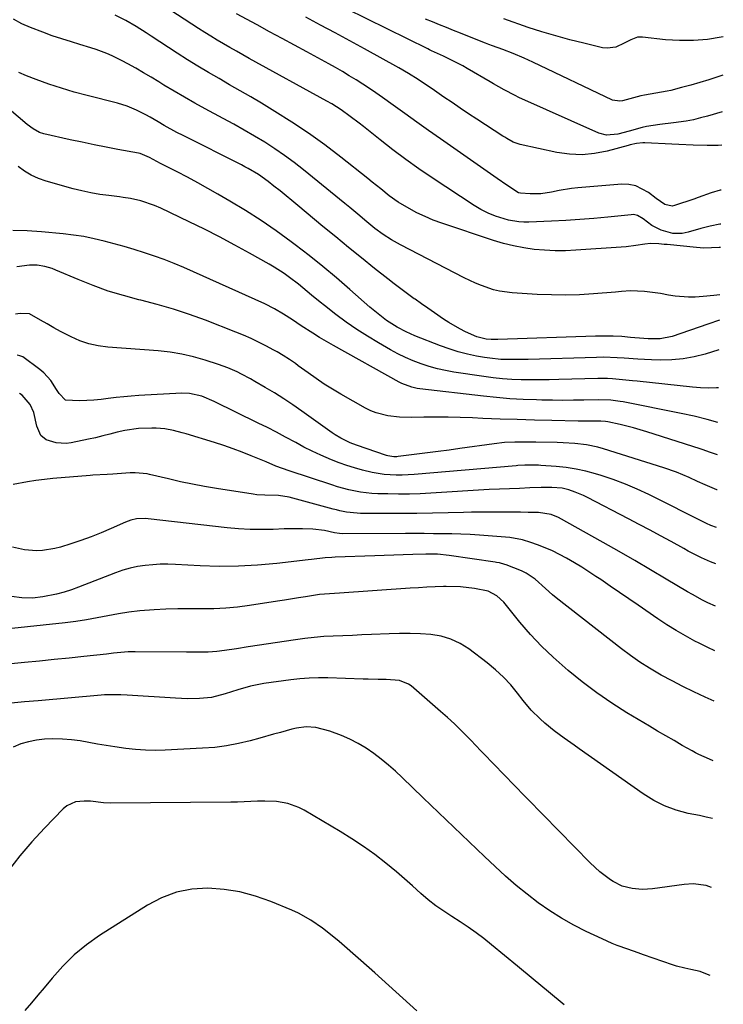
# Model space of a CAD drawing. Units: inches. Extents: x 1847085 to 1852515, y 474005 to 480336.
# Drawn here: x 1852228 to 1852472, y 476880 to 477221 of the extents above; entities that cross this region are included whole.
import ezdxf

# ---------------------------------------------------------------- set-up
doc = ezdxf.new("R2010")
doc.units = ezdxf.units.IN
doc.header["$MEASUREMENT"] = 0
doc.layers.add('7', color=7, linetype='Continuous')
doc.layers.add('8', color=7, linetype='Continuous')

msp = doc.modelspace()

# ---------------------------------------------------------------- linework, layer by layer
at = {"layer": '7', "color": 18}
for points in [[(1852470.96, 477150.18, 1702), (1852470.65, 477150.14, 1702), (1852467.36, 477149.47, 1702), (1852464.09, 477148.65, 1702), (1852459.71, 477147.36, 1702), (1852457.58, 477146.93, 1702), (1852454.33, 477146.93, 1702), (1852450.33, 477148.05, 1702), (1852447.11, 477149.76, 1702), (1852444.17, 477151.96, 1702), (1852442.17, 477153.13, 1702), (1852440.73, 477153.46, 1702), (1852439.97, 477153.45, 1702), (1852431.83, 477152.6, 1702), (1852426.99, 477152.14, 1702), (1852422.14, 477151.73, 1702), (1852417.28, 477151.41, 1702), (1852412.42, 477151.15, 1702), (1852404.56, 477150.81, 1702), (1852402.78, 477150.81, 1702), (1852401.01, 477150.92, 1702), (1852397.52, 477151.59, 1702), (1852392.97, 477152.97, 1702), (1852390.4, 477153.98, 1702), (1852387.95, 477155.23, 1702), (1852385.57, 477156.65, 1702), (1852371.08, 477166.22, 1702), (1852366.46, 477169.36, 1702), (1852361.9, 477172.6, 1702), (1852357.43, 477175.95, 1702), (1852353.02, 477179.39, 1702), (1852347.31, 477183.98, 1702), (1852345.79, 477185.17, 1702), (1852342.71, 477187.51, 1702), (1852339.54, 477189.73, 1702), (1852336.27, 477191.79, 1702), (1852334.6, 477192.75, 1702), (1852307.71, 477207.59, 1702), (1852305.48, 477208.83, 1702), (1852303.26, 477210.08, 1702), (1852301.04, 477211.35, 1702), (1852298.83, 477212.62, 1702), (1852296.64, 477213.92, 1702), (1852294.45, 477215.24, 1702), (1852292.29, 477216.59, 1702), (1852290.14, 477217.97, 1702), (1852277.94, 477225.92, 1702)], [(1852471.5, 477189.09, 1708), (1852466.44, 477187.6, 1708), (1852463.99, 477186.94, 1708), (1852461.52, 477186.35, 1708), (1852459.02, 477185.89, 1708), (1852454.56, 477185.26, 1708), (1852449.9, 477184.68, 1708), (1852445.26, 477184.01, 1708), (1852443.74, 477183.66, 1708), (1852439.31, 477182.39, 1708), (1852435.34, 477181.36, 1708), (1852431.36, 477180.97, 1708), (1852428.81, 477181.67, 1708), (1852401.12, 477194.08, 1708), (1852399.83, 477194.69, 1708), (1852396.04, 477196.66, 1708), (1852392.32, 477198.78, 1708), (1852391.09, 477199.5, 1708), (1852383.21, 477204.11, 1708), (1852381.65, 477205, 1708), (1852378.48, 477206.67, 1708), (1852375.01, 477208.35, 1708), (1852370.87, 477210.25, 1708), (1852370.19, 477210.58, 1708), (1852369.51, 477210.91, 1708), (1852341.36, 477224.8, 1708)], [(1852470.62, 477125.72, 1698), (1852468.55, 477125.42, 1698), (1852464.88, 477125.07, 1698), (1852462.16, 477124.92, 1698), (1852459.83, 477124.87, 1698), (1852455.2, 477125.22, 1698), (1852452.9, 477125.6, 1698), (1852450.15, 477126.13, 1698), (1852448.29, 477126.44, 1698), (1852444.53, 477126.87, 1698), (1852439.72, 477127.05, 1698), (1852436.59, 477126.79, 1698), (1852435.54, 477126.7, 1698), (1852434.5, 477126.61, 1698), (1852426.88, 477126.02, 1698), (1852422.03, 477125.74, 1698), (1852417.17, 477125.6, 1698), (1852412.32, 477125.65, 1698), (1852407.46, 477125.85, 1698), (1852398.7, 477126.37, 1698), (1852394.38, 477126.95, 1698), (1852392.27, 477127.47, 1698), (1852388.14, 477128.9, 1698), (1852386.11, 477129.74, 1698), (1852382.15, 477131.62, 1698), (1852360.12, 477142.97, 1698), (1852357.03, 477144.69, 1698), (1852354.05, 477146.59, 1698), (1852351.19, 477148.67, 1698), (1852347.71, 477151.54, 1698), (1852345.99, 477153.01, 1698), (1852342.53, 477155.91, 1698), (1852340.79, 477157.34, 1698), (1852326.56, 477168.95, 1698), (1852323.3, 477171.5, 1698), (1852319.98, 477173.97, 1698), (1852316.57, 477176.29, 1698), (1852313.09, 477178.53, 1698), (1852309.55, 477180.67, 1698), (1852305.98, 477182.77, 1698), (1852302.37, 477184.8, 1698), (1852298.74, 477186.78, 1698), (1852292.48, 477190.11, 1698), (1852288.86, 477192.09, 1698), (1852285.26, 477194.11, 1698), (1852281.7, 477196.21, 1698), (1852278.16, 477198.35, 1698), (1852276.4, 477199.45, 1698), (1852273.75, 477201.06, 1698), (1852271.1, 477202.63, 1698), (1852268.41, 477204.17, 1698), (1852265.71, 477205.68, 1698), (1852263.73, 477206.76, 1698), (1852260.22, 477208.51, 1698), (1852258.41, 477209.27, 1698), (1852254.72, 477210.61, 1698), (1852252.86, 477211.24, 1698), (1852249.11, 477212.41, 1698), (1852246.17, 477213.29, 1698), (1852242.83, 477214.33, 1698), (1852239.52, 477215.43, 1698), (1852236.23, 477216.61, 1698), (1852231.96, 477218.24, 1698), (1852228.94, 477219.61, 1698), (1852226.05, 477221.17, 1698)], [(1852471.12, 477161.98, 1704), (1852470.78, 477161.92, 1704), (1852467.7, 477160.99, 1704), (1852463.13, 477159.37, 1704), (1852461.6, 477158.85, 1704), (1852454.99, 477156.6, 1704), (1852454.13, 477156.43, 1704), (1852451.66, 477156.95, 1704), (1852448.64, 477159.05, 1704), (1852445.99, 477161.16, 1704), (1852441.6, 477163.46, 1704), (1852439.19, 477163.9, 1704), (1852436.67, 477163.98, 1704), (1852421.45, 477162.72, 1704), (1852419.31, 477162.49, 1704), (1852415.06, 477161.83, 1704), (1852412.43, 477161.27, 1704), (1852408.73, 477160.69, 1704), (1852406.85, 477160.63, 1704), (1852404.97, 477160.67, 1704), (1852401.68, 477160.9, 1704), (1852401, 477161.07, 1704), (1852396.93, 477163.65, 1704), (1852393.54, 477165.96, 1704), (1852373.9, 477179.72, 1704), (1852369.79, 477182.62, 1704), (1852365.69, 477185.52, 1704), (1852361.6, 477188.44, 1704), (1852357.52, 477191.38, 1704), (1852353.84, 477194.05, 1704), (1852351.59, 477195.63, 1704), (1852349.33, 477197.19, 1704), (1852347.03, 477198.7, 1704), (1852344.71, 477200.17, 1704), (1852342.37, 477201.6, 1704), (1852340, 477203.01, 1704), (1852337.62, 477204.38, 1704), (1852335.22, 477205.72, 1704), (1852327.71, 477209.82, 1704), (1852323.41, 477212.17, 1704), (1852319.1, 477214.51, 1704), (1852314.79, 477216.84, 1704), (1852310.47, 477219.16, 1704), (1852303.32, 477222.99, 1704)], [(1852471.34, 477177.5, 1706), (1852470.09, 477177.43, 1706), (1852466.32, 477177.44, 1706), (1852461.43, 477177.58, 1706), (1852456.5, 477177.76, 1706), (1852454.03, 477177.87, 1706), (1852444.69, 477178.32, 1706), (1852443.95, 477178.32, 1706), (1852441.75, 477178.1, 1706), (1852439.58, 477177.61, 1706), (1852438.87, 477177.42, 1706), (1852431.64, 477175.46, 1706), (1852427.31, 477174.62, 1706), (1852422.96, 477174.19, 1706), (1852418.6, 477174.39, 1706), (1852414.22, 477175, 1706), (1852401.51, 477177.74, 1706), (1852399.15, 477178.55, 1706), (1852396.96, 477179.8, 1706), (1852396.25, 477180.25, 1706), (1852395.54, 477180.7, 1706), (1852386.52, 477186.52, 1706), (1852383.64, 477188.41, 1706), (1852380.77, 477190.31, 1706), (1852377.93, 477192.25, 1706), (1852375.1, 477194.2, 1706), (1852371.05, 477197.02, 1706), (1852369.44, 477198.12, 1706), (1852366.17, 477200.27, 1706), (1852362.84, 477202.33, 1706), (1852359.46, 477204.29, 1706), (1852347.63, 477210.84, 1706), (1852342.57, 477213.62, 1706), (1852337.5, 477216.39, 1706), (1852332.4, 477219.12, 1706), (1852327.3, 477221.83, 1706)], [(1852471.86, 477215.08, 1712), (1852471.17, 477214.94, 1712), (1852466.37, 477214.18, 1712), (1852461.55, 477213.74, 1712), (1852456.71, 477213.75, 1712), (1852451.86, 477214.06, 1712), (1852443.83, 477214.96, 1712), (1852442.17, 477214.92, 1712), (1852439.82, 477214.05, 1712), (1852437.55, 477212.87, 1712), (1852434.68, 477211.49, 1712), (1852431.62, 477211.07, 1712), (1852430.03, 477211.26, 1712), (1852423.52, 477212.8, 1712), (1852418.67, 477214.02, 1712), (1852413.85, 477215.34, 1712), (1852409.08, 477216.79, 1712), (1852404.33, 477218.34, 1712), (1852395.91, 477221.23, 1712)], [(1852470.5, 477116.96, 1696), (1852466.48, 477115.56, 1696), (1852454.13, 477111.29, 1696), (1852450.03, 477110.44, 1696), (1852445.79, 477110.44, 1696), (1852444.38, 477110.54, 1696), (1852439.75, 477110.97, 1696), (1852436.73, 477111.21, 1696), (1852433.71, 477111.37, 1696), (1852430.68, 477111.4, 1696), (1852427.65, 477111.36, 1696), (1852393.82, 477110.23, 1696), (1852393.24, 477110.21, 1696), (1852391.5, 477110.2, 1696), (1852389.77, 477110.34, 1696), (1852386.51, 477111.12, 1696), (1852382.54, 477112.89, 1696), (1852380.6, 477113.88, 1696), (1852376.84, 477116.06, 1696), (1852375.02, 477117.25, 1696), (1852371.85, 477119.45, 1696), (1852369.6, 477121.02, 1696), (1852367.36, 477122.6, 1696), (1852365.12, 477124.18, 1696), (1852364.88, 477124.35, 1696), (1852362.54, 477126.03, 1696), (1852360.22, 477127.75, 1696), (1852357.93, 477129.5, 1696), (1852355.65, 477131.27, 1696), (1852351.14, 477134.86, 1696), (1852346.63, 477138.46, 1696), (1852342.14, 477142.08, 1696), (1852337.68, 477145.73, 1696), (1852333.23, 477149.41, 1696), (1852324.57, 477156.62, 1696), (1852322.51, 477158.32, 1696), (1852320.45, 477160.01, 1696), (1852318.37, 477161.68, 1696), (1852316.28, 477163.34, 1696), (1852314.23, 477164.96, 1696), (1852310.91, 477167.34, 1696), (1852307.4, 477169.44, 1696), (1852306.2, 477170.08, 1696), (1852304.99, 477170.71, 1696), (1852284.85, 477180.84, 1696), (1852282.65, 477181.97, 1696), (1852278.31, 477184.36, 1696), (1852276.17, 477185.6, 1696), (1852273.42, 477187.22, 1696), (1852271.88, 477188.07, 1696), (1852268.74, 477189.66, 1696), (1852265.5, 477191.01, 1696), (1852262.14, 477192.03, 1696), (1852251.59, 477194.69, 1696), (1852247.12, 477195.91, 1696), (1852242.67, 477197.22, 1696), (1852238.28, 477198.69, 1696), (1852233.91, 477200.27, 1696), (1852230.6, 477201.53, 1696), (1852227.99, 477202.69, 1696)], [(1852470.36, 477106.6, 1694), (1852465.6, 477105.18, 1694), (1852461.79, 477104.23, 1694), (1852457.95, 477103.53, 1694), (1852454.06, 477103.19, 1694), (1852450.13, 477103.1, 1694), (1852447, 477103.17, 1694), (1852444.62, 477103.25, 1694), (1852442.24, 477103.37, 1694), (1852437.5, 477103.73, 1694), (1852435.13, 477103.9, 1694), (1852430.38, 477104.05, 1694), (1852428, 477104.02, 1694), (1852404.3, 477103.31, 1694), (1852402.4, 477103.27, 1694), (1852400.49, 477103.24, 1694), (1852396.68, 477103.25, 1694), (1852394.78, 477103.33, 1694), (1852391, 477103.7, 1694), (1852389.12, 477104, 1694), (1852386.43, 477104.5, 1694), (1852383.24, 477105.19, 1694), (1852380.08, 477106, 1694), (1852376.97, 477106.98, 1694), (1852373.9, 477108.08, 1694), (1852365.03, 477111.54, 1694), (1852362.06, 477112.83, 1694), (1852358.92, 477114.47, 1694), (1852355.22, 477116.84, 1694), (1852351.75, 477119.55, 1694), (1852350.63, 477120.5, 1694), (1852349.51, 477121.46, 1694), (1852342.53, 477127.58, 1694), (1852337.89, 477131.56, 1694), (1852333.19, 477135.47, 1694), (1852328.41, 477139.28, 1694), (1852323.57, 477143.02, 1694), (1852322.22, 477144.05, 1694), (1852317.06, 477147.81, 1694), (1852311.81, 477151.44, 1694), (1852306.44, 477154.88, 1694), (1852300.98, 477158.19, 1694), (1852296.9, 477160.58, 1694), (1852293.4, 477162.57, 1694), (1852289.88, 477164.53, 1694), (1852286.33, 477166.42, 1694), (1852282.75, 477168.27, 1694), (1852277.05, 477171.15, 1694), (1852273.2, 477173.27, 1694), (1852270, 477174.63, 1694), (1852269.43, 477174.76, 1694), (1852262.27, 477176.08, 1694), (1852258.13, 477176.87, 1694), (1852253.98, 477177.68, 1694), (1852249.85, 477178.54, 1694), (1852245.72, 477179.42, 1694), (1852236.64, 477181.4, 1694), (1852235.06, 477181.9, 1694), (1852232.88, 477183.13, 1694), (1852230.88, 477184.65, 1694), (1852224.57, 477190.01, 1694)], [(1852470.17, 477093.5, 1692), (1852469.5, 477093.45, 1692), (1852466.71, 477093.36, 1692), (1852463.93, 477093.46, 1692), (1852461.14, 477093.67, 1692), (1852442.08, 477095.77, 1692), (1852440.37, 477095.95, 1692), (1852436.95, 477096.3, 1692), (1852433.52, 477096.58, 1692), (1852431.8, 477096.67, 1692), (1852428.37, 477096.68, 1692), (1852414.87, 477096.33, 1692), (1852411.62, 477096.27, 1692), (1852408.38, 477096.23, 1692), (1852405.14, 477096.24, 1692), (1852401.89, 477096.28, 1692), (1852398.65, 477096.4, 1692), (1852395.42, 477096.61, 1692), (1852392.2, 477096.94, 1692), (1852388.99, 477097.36, 1692), (1852378.61, 477098.92, 1692), (1852375.72, 477099.44, 1692), (1852372.85, 477100.07, 1692), (1852370.03, 477100.85, 1692), (1852367.23, 477101.75, 1692), (1852364.49, 477102.8, 1692), (1852361.79, 477103.94, 1692), (1852359.16, 477105.24, 1692), (1852356.58, 477106.64, 1692), (1852352.43, 477109.04, 1692), (1852348.65, 477111.34, 1692), (1852344.92, 477113.73, 1692), (1852341.3, 477116.27, 1692), (1852337.74, 477118.91, 1692), (1852333.8, 477121.94, 1692), (1852332.27, 477123.15, 1692), (1852329.25, 477125.62, 1692), (1852327.77, 477126.89, 1692), (1852324.77, 477129.39, 1692), (1852321.66, 477131.75, 1692), (1852319.81, 477133.05, 1692), (1852316.35, 477135.27, 1692), (1852314.58, 477136.31, 1692), (1852307.86, 477140.1, 1692), (1852302.68, 477142.95, 1692), (1852297.47, 477145.73, 1692), (1852292.19, 477148.41, 1692), (1852286.88, 477151, 1692), (1852277.1, 477155.66, 1692), (1852274.86, 477156.66, 1692), (1852270.22, 477158.27, 1692), (1852266.55, 477159.07, 1692), (1852264.08, 477159.46, 1692), (1852262.84, 477159.62, 1692), (1852259.07, 477160.05, 1692), (1852255.96, 477160.48, 1692), (1852252.86, 477161.01, 1692), (1852249.79, 477161.69, 1692), (1852246.75, 477162.46, 1692), (1852237.38, 477165.07, 1692), (1852234.77, 477165.98, 1692), (1852232.26, 477167.1, 1692), (1852229.92, 477168.52, 1692), (1852227.68, 477170.15, 1692)], [(1852469.85, 477070.32, 1688), (1852467.08, 477071.24, 1688), (1852464.91, 477071.97, 1688), (1852463.81, 477072.32, 1688), (1852445.37, 477078.24, 1688), (1852440.79, 477079.6, 1688), (1852436.15, 477080.76, 1688), (1852431.88, 477081.73, 1688), (1852431.09, 477081.85, 1688), (1852429.5, 477081.96, 1688), (1852427.14, 477081.93, 1688), (1852424.38, 477081.92, 1688), (1852421.63, 477081.95, 1688), (1852412.46, 477082.15, 1688), (1852406.5, 477082.29, 1688), (1852400.54, 477082.46, 1688), (1852394.59, 477082.66, 1688), (1852388.63, 477082.89, 1688), (1852384.97, 477083.04, 1688), (1852380.77, 477083.18, 1688), (1852376.57, 477083.27, 1688), (1852372.37, 477083.3, 1688), (1852368.16, 477083.27, 1688), (1852363.9, 477083.21, 1688), (1852359.76, 477083.33, 1688), (1852355.65, 477083.79, 1688), (1852351.67, 477084.77, 1688), (1852349.78, 477085.55, 1688), (1852347.94, 477086.46, 1688), (1852339.45, 477091.27, 1688), (1852336.54, 477092.99, 1688), (1852333.68, 477094.78, 1688), (1852330.88, 477096.66, 1688), (1852328.13, 477098.62, 1688), (1852324.7, 477101.15, 1688), (1852323.69, 477101.88, 1688), (1852321.62, 477103.31, 1688), (1852319.51, 477104.67, 1688), (1852317.35, 477105.94, 1688), (1852316.25, 477106.55, 1688), (1852313.44, 477108.05, 1688), (1852310.91, 477109.35, 1688), (1852308.35, 477110.58, 1688), (1852305.75, 477111.72, 1688), (1852303.11, 477112.79, 1688), (1852292.55, 477116.88, 1688), (1852287.03, 477118.89, 1688), (1852281.47, 477120.74, 1688), (1852275.84, 477122.37, 1688), (1852270.16, 477123.84, 1688), (1852269.53, 477123.99, 1688), (1852264.17, 477125.41, 1688), (1852258.87, 477127.01, 1688), (1852253.66, 477128.89, 1688), (1852248.52, 477130.95, 1688), (1852240.78, 477134.28, 1688), (1852239.53, 477134.77, 1688), (1852236.97, 477135.53, 1688), (1852234.33, 477135.96, 1688), (1852231.68, 477135.98, 1688), (1852227.3, 477135.37, 1688)], [(1852469.68, 477058.2, 1686), (1852469.63, 477058.18, 1686), (1852465.63, 477059.87, 1686), (1852462.98, 477061.07, 1686), (1852460.02, 477062.42, 1686), (1852455.67, 477064.24, 1686), (1852451.23, 477065.79, 1686), (1852430.42, 477072.33, 1686), (1852428.46, 477072.88, 1686), (1852424.49, 477073.72, 1686), (1852420.44, 477074.2, 1686), (1852416.37, 477074.47, 1686), (1852414.33, 477074.53, 1686), (1852406.99, 477074.66, 1686), (1852403.36, 477074.69, 1686), (1852399.73, 477074.67, 1686), (1852396.11, 477074.5, 1686), (1852392.51, 477074.1, 1686), (1852380.63, 477072.42, 1686), (1852376.91, 477071.9, 1686), (1852373.19, 477071.4, 1686), (1852369.46, 477070.91, 1686), (1852365.73, 477070.45, 1686), (1852359.28, 477069.66, 1686), (1852358.78, 477069.62, 1686), (1852357.76, 477069.61, 1686), (1852355.76, 477069.93, 1686), (1852355.27, 477070.07, 1686), (1852344.86, 477073.6, 1686), (1852342.64, 477074.44, 1686), (1852339.44, 477076.01, 1686), (1852337.42, 477077.24, 1686), (1852336.44, 477077.92, 1686), (1852325.97, 477085.45, 1686), (1852322.86, 477087.62, 1686), (1852319.7, 477089.72, 1686), (1852316.47, 477091.72, 1686), (1852313.2, 477093.65, 1686), (1852309.61, 477095.7, 1686), (1852308.1, 477096.55, 1686), (1852305.04, 477098.18, 1686), (1852303.5, 477098.97, 1686), (1852300.35, 477100.4, 1686), (1852297.1, 477101.58, 1686), (1852292.45, 477103.07, 1686), (1852288.45, 477104.2, 1686), (1852284.42, 477105.14, 1686), (1852280.32, 477105.79, 1686), (1852276.19, 477106.24, 1686), (1852258.75, 477107.55, 1686), (1852255.44, 477108, 1686), (1852252.2, 477108.7, 1686), (1852249.07, 477109.79, 1686), (1852246.01, 477111.13, 1686), (1852244.72, 477111.79, 1686), (1852242.37, 477113.02, 1686), (1852240.04, 477114.28, 1686), (1852237.73, 477115.59, 1686), (1852235.45, 477116.93, 1686), (1852231.6, 477119.14, 1686), (1852228.43, 477119.27, 1686), (1852226.78, 477118.98, 1686)], [(1852469.5, 477045.15, 1684), (1852467.58, 477045.81, 1684), (1852466.07, 477046.53, 1684), (1852446.13, 477056.49, 1684), (1852442.07, 477058.39, 1684), (1852437.96, 477060.15, 1684), (1852433.77, 477061.69, 1684), (1852429.52, 477063.09, 1684), (1852427.63, 477063.66, 1684), (1852424.26, 477064.56, 1684), (1852420.87, 477065.31, 1684), (1852417.43, 477065.83, 1684), (1852413.97, 477066.21, 1684), (1852408.67, 477066.61, 1684), (1852407.84, 477066.67, 1684), (1852403.09, 477066.67, 1684), (1852400.74, 477066.53, 1684), (1852400.15, 477066.48, 1684), (1852364.87, 477063.45, 1684), (1852360.69, 477063.24, 1684), (1852358.61, 477063.25, 1684), (1852354.44, 477063.5, 1684), (1852350.33, 477064.14, 1684), (1852346.88, 477064.98, 1684), (1852344.16, 477065.75, 1684), (1852341.47, 477066.59, 1684), (1852338.82, 477067.55, 1684), (1852336.19, 477068.58, 1684), (1852332.48, 477070.18, 1684), (1852329.55, 477071.54, 1684), (1852326.67, 477072.98, 1684), (1852323.82, 477074.5, 1684), (1852320.23, 477076.45, 1684), (1852317.12, 477078.09, 1684), (1852313.99, 477079.7, 1684), (1852310.84, 477081.27, 1684), (1852295.52, 477088.78, 1684), (1852291.25, 477090.62, 1684), (1852287.09, 477091.57, 1684), (1852284.39, 477091.64, 1684), (1852269.44, 477090.79, 1684), (1852266.85, 477090.61, 1684), (1852264.26, 477090.4, 1684), (1852261.68, 477090.12, 1684), (1852258.92, 477089.78, 1684), (1852256.43, 477089.48, 1684), (1852253.94, 477089.24, 1684), (1852251.44, 477089.08, 1684), (1852248.94, 477088.98, 1684), (1852244.09, 477089.2, 1684), (1852241.91, 477091.46, 1684), (1852241.01, 477092.85, 1684), (1852238.97, 477096.02, 1684), (1852236.58, 477098.65, 1684), (1852235.2, 477099.81, 1684), (1852229.34, 477104.16, 1684), (1852228.33, 477104.62, 1684), (1852227.33, 477104.82, 1684)], [(1852469.33, 477032.47, 1682), (1852467.4, 477033.21, 1682), (1852464.27, 477034.62, 1682), (1852462.73, 477035.38, 1682), (1852459.68, 477036.96, 1682), (1852458.17, 477037.78, 1682), (1852453.84, 477040.2, 1682), (1852450.17, 477042.23, 1682), (1852446.48, 477044.23, 1682), (1852442.77, 477046.2, 1682), (1852439.05, 477048.15, 1682), (1852424.81, 477055.53, 1682), (1852423.4, 477056.21, 1682), (1852420.53, 477057.4, 1682), (1852418.4, 477058.11, 1682), (1852416.05, 477058.68, 1682), (1852412.44, 477058.99, 1682), (1852410, 477058.99, 1682), (1852408.79, 477058.96, 1682), (1852404.83, 477058.79, 1682), (1852401.33, 477058.65, 1682), (1852397.83, 477058.53, 1682), (1852394.33, 477058.39, 1682), (1852390.84, 477058.21, 1682), (1852370.65, 477056.98, 1682), (1852366.91, 477056.8, 1682), (1852363.17, 477056.69, 1682), (1852359.42, 477056.67, 1682), (1852355.67, 477056.73, 1682), (1852352.23, 477056.82, 1682), (1852350.21, 477056.93, 1682), (1852346.2, 477057.4, 1682), (1852342.22, 477058.2, 1682), (1852338.31, 477059.24, 1682), (1852336.37, 477059.84, 1682), (1852321.56, 477064.68, 1682), (1852319.25, 477065.49, 1682), (1852316.97, 477066.39, 1682), (1852313.58, 477067.8, 1682), (1852312.45, 477068.27, 1682), (1852308.44, 477069.95, 1682), (1852305.29, 477071.21, 1682), (1852302.11, 477072.4, 1682), (1852298.9, 477073.51, 1682), (1852295.67, 477074.55, 1682), (1852285.92, 477077.52, 1682), (1852284.46, 477077.94, 1682), (1852281.5, 477078.69, 1682), (1852278.51, 477079.26, 1682), (1852275.49, 477079.52, 1682), (1852273.97, 477079.54, 1682), (1852269.33, 477079.37, 1682), (1852264.59, 477078.69, 1682), (1852261.97, 477078.08, 1682), (1852259.5, 477077.43, 1682), (1852257.02, 477076.81, 1682), (1852254.53, 477076.22, 1682), (1852252.04, 477075.67, 1682), (1852246.06, 477074.38, 1682), (1852244.32, 477074.16, 1682), (1852240.88, 477074.39, 1682), (1852237.42, 477075.47, 1682), (1852235.56, 477076.92, 1682), (1852234.2, 477080.24, 1682), (1852233.19, 477084.93, 1682), (1852231.85, 477087.72, 1682), (1852229.08, 477090.94, 1682), (1852228.22, 477091.46, 1682)], [(1852468.91, 477002.42, 1678), (1852466.56, 477003.52, 1678), (1852463.49, 477005.04, 1678), (1852462.05, 477005.78, 1678), (1852458.76, 477007.55, 1678), (1852455.52, 477009.41, 1678), (1852452.36, 477011.38, 1678), (1852449.24, 477013.44, 1678), (1852442.37, 477018.16, 1678), (1852439.14, 477020.39, 1678), (1852435.9, 477022.61, 1678), (1852432.65, 477024.83, 1678), (1852429.41, 477027.04, 1678), (1852427.73, 477028.19, 1678), (1852425.3, 477029.8, 1678), (1852422.85, 477031.36, 1678), (1852420.37, 477032.87, 1678), (1852417.6, 477034.47, 1678), (1852415.16, 477035.76, 1678), (1852412.69, 477036.98, 1678), (1852410.15, 477038.06, 1678), (1852407.57, 477039.06, 1678), (1852405.19, 477039.91, 1678), (1852402.33, 477040.78, 1678), (1852397.92, 477041.59, 1678), (1852394.94, 477041.91, 1678), (1852393.44, 477042.04, 1678), (1852387.41, 477042.45, 1678), (1852384.22, 477042.64, 1678), (1852381.03, 477042.79, 1678), (1852377.84, 477042.89, 1678), (1852374.65, 477042.94, 1678), (1852371.46, 477042.96, 1678), (1852368.26, 477042.98, 1678), (1852365.07, 477042.98, 1678), (1852361.88, 477042.97, 1678), (1852340.09, 477042.91, 1678), (1852338.99, 477042.97, 1678), (1852337.19, 477043.29, 1678), (1852333.82, 477044.05, 1678), (1852329.69, 477044.54, 1678), (1852326.15, 477044.67, 1678), (1852324.04, 477044.7, 1678), (1852319.83, 477044.62, 1678), (1852316.02, 477044.46, 1678), (1852312.02, 477044.39, 1678), (1852308.02, 477044.44, 1678), (1852304.02, 477044.67, 1678), (1852300.03, 477045.03, 1678), (1852272.75, 477048.11, 1678), (1852271.75, 477048.18, 1678), (1852268.72, 477048.05, 1678), (1852266.75, 477047.63, 1678), (1852265.79, 477047.31, 1678), (1852264.85, 477046.94, 1678), (1852259.88, 477044.72, 1678), (1852256.44, 477043.26, 1678), (1852252.97, 477041.88, 1678), (1852249.46, 477040.62, 1678), (1852245.91, 477039.44, 1678), (1852242.4, 477038.34, 1678), (1852240.35, 477037.8, 1678), (1852236.18, 477037.15, 1678), (1852234.07, 477037.03, 1678), (1852229.85, 477037.34, 1678), (1852225.75, 477038.32, 1678)], [(1852468.67, 476984.96, 1676), (1852465.55, 476986.36, 1676), (1852461.71, 476988.16, 1676), (1852457.89, 476990.02, 1676), (1852454.13, 476991.97, 1676), (1852450.4, 476994, 1676), (1852446.35, 476996.37, 1676), (1852443, 476998.49, 1676), (1852439.75, 477000.76, 1676), (1852436.57, 477003.13, 1676), (1852413.96, 477020.8, 1676), (1852412.71, 477021.82, 1676), (1852410.27, 477023.93, 1676), (1852406.71, 477027.19, 1676), (1852403.62, 477029.27, 1676), (1852401.93, 477030.05, 1676), (1852396.71, 477032.13, 1676), (1852396.24, 477032.31, 1676), (1852394.33, 477032.84, 1676), (1852393.36, 477033.02, 1676), (1852392.87, 477033.1, 1676), (1852376.89, 477035.45, 1676), (1852372.92, 477035.84, 1676), (1852370.92, 477035.9, 1676), (1852369.92, 477035.9, 1676), (1852368.92, 477035.88, 1676), (1852364.33, 477035.75, 1676), (1852361.03, 477035.66, 1676), (1852357.74, 477035.55, 1676), (1852354.44, 477035.44, 1676), (1852351.15, 477035.31, 1676), (1852337.49, 477034.79, 1676), (1852336.32, 477034.73, 1676), (1852333.97, 477034.56, 1676), (1852329.28, 477034.07, 1676), (1852328.11, 477033.93, 1676), (1852317.23, 477032.66, 1676), (1852310.61, 477032.06, 1676), (1852303.99, 477031.69, 1676), (1852297.36, 477031.65, 1676), (1852290.72, 477031.84, 1676), (1852282.24, 477032.29, 1676), (1852279.58, 477032.37, 1676), (1852276.93, 477032.35, 1676), (1852274.29, 477032.2, 1676), (1852271.65, 477031.96, 1676), (1852269.03, 477031.55, 1676), (1852266.45, 477031.01, 1676), (1852263.91, 477030.28, 1676), (1852261.41, 477029.41, 1676), (1852248.63, 477024.39, 1676), (1852246.12, 477023.49, 1676), (1852243.58, 477022.69, 1676), (1852241, 477022.04, 1676), (1852236.3, 477021.11, 1676), (1852232.67, 477020.68, 1676), (1852229.02, 477020.71, 1676), (1852225.4, 477021.21, 1676)], [(1852468.38, 476964.34, 1674), (1852467.03, 476964.91, 1674), (1852463.43, 476966.49, 1674), (1852462.27, 476967.08, 1674), (1852461.12, 476967.7, 1674), (1852457.67, 476969.65, 1674), (1852454.81, 476971.28, 1674), (1852451.96, 476972.93, 1674), (1852449.12, 476974.6, 1674), (1852446.29, 476976.28, 1674), (1852438.51, 476980.96, 1674), (1852433.21, 476984.32, 1674), (1852428.03, 476987.84, 1674), (1852423.02, 476991.61, 1674), (1852418.13, 476995.55, 1674), (1852417.05, 476996.46, 1674), (1852412.9, 477000.17, 1674), (1852408.89, 477004.02, 1674), (1852405.1, 477008.09, 1674), (1852401.46, 477012.3, 1674), (1852395.82, 477019.19, 1674), (1852393.39, 477021.47, 1674), (1852390.47, 477023.05, 1674), (1852385.69, 477024.02, 1674), (1852380.82, 477024.55, 1674), (1852375.92, 477024.64, 1674), (1852375.03, 477024.62, 1674), (1852372.12, 477024.53, 1674), (1852369.22, 477024.41, 1674), (1852366.32, 477024.25, 1674), (1852363.42, 477024.07, 1674), (1852338.94, 477022.4, 1674), (1852335.49, 477022.16, 1674), (1852332.04, 477021.87, 1674), (1852327.21, 477021.13, 1674), (1852324.8, 477020.74, 1674), (1852319.97, 477019.97, 1674), (1852317.56, 477019.59, 1674), (1852307.8, 477018.07, 1674), (1852303.7, 477017.54, 1674), (1852299.58, 477017.14, 1674), (1852295.45, 477016.97, 1674), (1852291.32, 477016.93, 1674), (1852287.17, 477016.95, 1674), (1852283.03, 477016.91, 1674), (1852278.89, 477016.77, 1674), (1852274.75, 477016.58, 1674), (1852269.79, 477016.2, 1674), (1852266.08, 477015.79, 1674), (1852262.41, 477015.2, 1674), (1852258.74, 477014.5, 1674), (1852255.08, 477013.78, 1674), (1852251.41, 477013.13, 1674), (1852247.72, 477012.59, 1674), (1852244.01, 477012.13, 1674), (1852223.34, 477009.87, 1674)], [(1852468.1, 476944.33, 1672), (1852465.89, 476944.82, 1672), (1852463.63, 476945.3, 1672), (1852459.67, 476946.1, 1672), (1852455.53, 476947.22, 1672), (1852451.53, 476948.66, 1672), (1852447.75, 476950.58, 1672), (1852444.1, 476952.83, 1672), (1852421.94, 476968.48, 1672), (1852420.21, 476969.71, 1672), (1852416.76, 476972.17, 1672), (1852413.34, 476974.67, 1672), (1852410.06, 476977.35, 1672), (1852408.41, 476978.82, 1672), (1852405.36, 476981.88, 1672), (1852402.57, 476985.19, 1672), (1852400.64, 476987.71, 1672), (1852398.24, 476990.58, 1672), (1852395.7, 476993.31, 1672), (1852392.96, 476995.83, 1672), (1852390.08, 476998.21, 1672), (1852383.71, 477003.05, 1672), (1852380.7, 477004.95, 1672), (1852377.54, 477006.48, 1672), (1852374.17, 477007.44, 1672), (1852370.65, 477008.03, 1672), (1852367.02, 477008.24, 1672), (1852363.39, 477008.37, 1672), (1852359.75, 477008.37, 1672), (1852356.11, 477008.28, 1672), (1852350.05, 477008.02, 1672), (1852346.74, 477007.88, 1672), (1852343.44, 477007.74, 1672), (1852340.13, 477007.61, 1672), (1852336.83, 477007.48, 1672), (1852333.53, 477007.3, 1672), (1852330.24, 477007.04, 1672), (1852326.95, 477006.67, 1672), (1852323.68, 477006.23, 1672), (1852307.39, 477003.72, 1672), (1852303.27, 477003.1, 1672), (1852299.15, 477002.49, 1672), (1852296.53, 477002.15, 1672), (1852293.52, 477001.92, 1672), (1852290.5, 477001.88, 1672), (1852287.48, 477001.89, 1672), (1852285.98, 477001.9, 1672), (1852268.26, 477002.04, 1672), (1852265.76, 477001.99, 1672), (1852263.26, 477001.81, 1672), (1852260.77, 477001.55, 1672), (1852258.28, 477001.28, 1672), (1852250.49, 477000.43, 1672), (1852245.35, 476999.89, 1672), (1852240.21, 476999.35, 1672), (1852235.06, 476998.83, 1672), (1852229.92, 476998.32, 1672), (1852219.36, 476997.3, 1672)], [(1852467.35, 476889.89, 1668), (1852467.02, 476890.08, 1668), (1852463.86, 476891.28, 1668), (1852460.56, 476892.07, 1668), (1852458.49, 476892.47, 1668), (1852455.68, 476893.2, 1668), (1852454.29, 476893.64, 1668), (1852444.18, 476897.13, 1668), (1852442.37, 476897.76, 1668), (1852438.75, 476899.03, 1668), (1852435.15, 476900.34, 1668), (1852433.37, 476901.04, 1668), (1852429.87, 476902.59, 1668), (1852424.42, 476905.17, 1668), (1852420.09, 476907.38, 1668), (1852415.85, 476909.75, 1668), (1852411.76, 476912.36, 1668), (1852407.77, 476915.14, 1668), (1852403.91, 476918.11, 1668), (1852400.12, 476921.16, 1668), (1852396.45, 476924.36, 1668), (1852392.86, 476927.65, 1668), (1852389.23, 476931.1, 1668), (1852383.89, 476936.18, 1668), (1852378.55, 476941.28, 1668), (1852373.23, 476946.39, 1668), (1852367.92, 476951.51, 1668), (1852360.67, 476958.5, 1668), (1852358.31, 476960.69, 1668), (1852355.9, 476962.82, 1668), (1852353.4, 476964.86, 1668), (1852350.85, 476966.83, 1668), (1852348.2, 476968.64, 1668), (1852345.46, 476970.3, 1668), (1852342.6, 476971.74, 1668), (1852339.66, 476973.02, 1668), (1852335.57, 476974.6, 1668), (1852330.73, 476975.83, 1668), (1852327.39, 476976.01, 1668), (1852324.08, 476975.64, 1668), (1852322.45, 476975.26, 1668), (1852318.52, 476974.15, 1668), (1852316.13, 476973.48, 1668), (1852311.34, 476972.16, 1668), (1852308.05, 476971.25, 1668), (1852303.99, 476970.28, 1668), (1852299.89, 476969.48, 1668), (1852295.76, 476968.96, 1668), (1852291.59, 476968.62, 1668), (1852278.62, 476968, 1668), (1852275.2, 476967.92, 1668), (1852271.79, 476967.97, 1668), (1852268.38, 476968.21, 1668), (1852264.98, 476968.57, 1668), (1852261.23, 476969.1, 1668), (1852258.2, 476969.57, 1668), (1852255.18, 476970.1, 1668), (1852252.17, 476970.68, 1668), (1852249.12, 476971.2, 1668), (1852246.12, 476971.58, 1668), (1852243.1, 476971.79, 1668), (1852239.7, 476971.88, 1668), (1852236.87, 476971.74, 1668), (1852234.07, 476971.43, 1668), (1852231.31, 476970.86, 1668), (1852228.58, 476970.12, 1668), (1852226.02, 476969.03, 1668)], [(1852416.71, 476879.83, 1666), (1852411.36, 476884.27, 1666), (1852406, 476888.71, 1666), (1852400.64, 476893.14, 1666), (1852391.62, 476900.61, 1666), (1852388.99, 476902.71, 1666), (1852386.3, 476904.74, 1666), (1852383.55, 476906.67, 1666), (1852380.75, 476908.54, 1666), (1852377.89, 476910.36, 1666), (1852375.09, 476912.2, 1666), (1852372.33, 476914.09, 1666), (1852369.67, 476916.11, 1666), (1852367.16, 476918.31, 1666), (1852364.23, 476921.01, 1666), (1852360.56, 476924.22, 1666), (1852358.69, 476925.79, 1666), (1852354.99, 476928.81, 1666), (1852351.19, 476931.79, 1666), (1852347.3, 476934.64, 1666), (1852343.29, 476937.31, 1666), (1852339.19, 476939.86, 1666), (1852326.68, 476947.26, 1666), (1852324.89, 476948.18, 1666), (1852321.13, 476949.52, 1666), (1852317.15, 476950.19, 1666), (1852313.11, 476950.37, 1666), (1852310.53, 476950.28, 1666), (1852308.23, 476950.15, 1666), (1852303.62, 476949.99, 1666), (1852301.31, 476949.96, 1666), (1852259.52, 476949.63, 1666), (1852257.26, 476949.72, 1666), (1852252.77, 476950.32, 1666), (1852250.51, 476950.37, 1666), (1852247.56, 476950.08, 1666), (1852244.57, 476948.75, 1666), (1852243.25, 476947.67, 1666), (1852236.8, 476940.94, 1666), (1852232.48, 476936.2, 1666), (1852228.31, 476931.33, 1666), (1852224.39, 476926.27, 1666)], [(1852365.7, 476877.72, 1664), (1852360.88, 476882.11, 1664), (1852356.05, 476886.49, 1664), (1852351.18, 476890.83, 1664), (1852346.3, 476895.15, 1664), (1852338.91, 476901.67, 1664), (1852337.02, 476903.27, 1664), (1852333.14, 476906.32, 1664), (1852329.07, 476909.12, 1664), (1852324.75, 476911.49, 1664), (1852322.51, 476912.51, 1664), (1852315.21, 476915.53, 1664), (1852309.9, 476917.4, 1664), (1852304.5, 476918.86, 1664), (1852298.98, 476919.71, 1664), (1852293.37, 476920.16, 1664), (1852287.84, 476919.8, 1664), (1852282.48, 476918.81, 1664), (1852277.38, 476916.88, 1664), (1852272.45, 476914.33, 1664), (1852255.91, 476903.75, 1664), (1852251.39, 476900.54, 1664), (1852247.1, 476897.06, 1664), (1852243.16, 476893.19, 1664), (1852239.46, 476889.06, 1664), (1852236.75, 476885.72, 1664), (1852234.56, 476883.07, 1664), (1852232.34, 476880.45, 1664), (1852230.07, 476877.87, 1664)]]:
    msp.add_polyline3d(points, dxfattribs=at)
at = {"layer": '8', "color": 18}
for points in [[(1852470.85, 477142.06, 1700), (1852470.47, 477142.06, 1700), (1852467.82, 477141.93, 1700), (1852465.17, 477141.87, 1700), (1852462.53, 477142.03, 1700), (1852452.39, 477143.09, 1700), (1852451.43, 477143.18, 1700), (1852449.51, 477143.35, 1700), (1852446.63, 477143.45, 1700), (1852444.73, 477143.24, 1700), (1852441.6, 477142.75, 1700), (1852438.24, 477142.35, 1700), (1852436.55, 477142.21, 1700), (1852420.84, 477141.11, 1700), (1852417.22, 477140.96, 1700), (1852413.61, 477140.94, 1700), (1852410, 477141.11, 1700), (1852406.39, 477141.42, 1700), (1852402.81, 477141.94, 1700), (1852399.26, 477142.61, 1700), (1852395.76, 477143.49, 1700), (1852392.29, 477144.53, 1700), (1852374.36, 477150.52, 1700), (1852371.44, 477151.59, 1700), (1852368.58, 477152.78, 1700), (1852365.79, 477154.14, 1700), (1852363.05, 477155.62, 1700), (1852359.34, 477157.82, 1700), (1852356.21, 477159.98, 1700), (1852353.24, 477162.35, 1700), (1852350.27, 477164.74, 1700), (1852348.79, 477165.93, 1700), (1852339.45, 477173.36, 1700), (1852333.91, 477177.59, 1700), (1852328.28, 477181.67, 1700), (1852322.49, 477185.52, 1700), (1852316.59, 477189.23, 1700), (1852311.91, 477192.05, 1700), (1852308.27, 477194.22, 1700), (1852304.62, 477196.37, 1700), (1852300.94, 477198.48, 1700), (1852297.26, 477200.58, 1700), (1852293.58, 477202.69, 1700), (1852289.94, 477204.85, 1700), (1852286.34, 477207.1, 1700), (1852282.78, 477209.39, 1700), (1852273.79, 477215.3, 1700), (1852272.06, 477216.41, 1700), (1852268.56, 477218.6, 1700), (1852265.01, 477220.68, 1700), (1852261.35, 477222.56, 1700)], [(1852471.68, 477201.79, 1710), (1852469.97, 477201.22, 1710), (1852466.86, 477200.21, 1710), (1852463.74, 477199.25, 1710), (1852460.6, 477198.35, 1710), (1852457.44, 477197.5, 1710), (1852453.67, 477196.52, 1710), (1852452.38, 477196.22, 1710), (1852448.48, 477195.55, 1710), (1852444.59, 477194.88, 1710), (1852443.3, 477194.57, 1710), (1852436.93, 477192.92, 1710), (1852436.05, 477192.76, 1710), (1852433.44, 477193.16, 1710), (1852405.89, 477206.32, 1710), (1852402.86, 477207.71, 1710), (1852399.05, 477209.28, 1710), (1852395.48, 477210.65, 1710), (1852391.89, 477211.98, 1710), (1852390.7, 477212.44, 1710), (1852389.51, 477212.9, 1710), (1852383.35, 477215.32, 1710), (1852380.91, 477216.29, 1710), (1852378.48, 477217.25, 1710), (1852376.05, 477218.23, 1710), (1852373.62, 477219.2, 1710), (1852371.2, 477220.2, 1710), (1852368.79, 477221.21, 1710)], [(1852470.01, 477081.46, 1690), (1852466.28, 477082.49, 1690), (1852461.78, 477083.64, 1690), (1852457.25, 477084.62, 1690), (1852437.16, 477088.58, 1690), (1852436.12, 477088.77, 1690), (1852432.97, 477089.18, 1690), (1852428.73, 477089.33, 1690), (1852423.59, 477089.22, 1690), (1852419.96, 477089.17, 1690), (1852416.33, 477089.15, 1690), (1852412.7, 477089.18, 1690), (1852409.07, 477089.24, 1690), (1852407.14, 477089.28, 1690), (1852402.54, 477089.45, 1690), (1852397.95, 477089.71, 1690), (1852393.38, 477090.1, 1690), (1852388.8, 477090.57, 1690), (1852366.82, 477093.16, 1690), (1852365.89, 477093.3, 1690), (1852364.05, 477093.69, 1690), (1852360.52, 477095, 1690), (1852359.68, 477095.43, 1690), (1852336.88, 477108.1, 1690), (1852334.45, 477109.49, 1690), (1852332.05, 477110.91, 1690), (1852329.68, 477112.39, 1690), (1852325.75, 477114.96, 1690), (1852322.68, 477117, 1690), (1852319.59, 477119.01, 1690), (1852316.43, 477120.89, 1690), (1852313.14, 477122.53, 1690), (1852285.04, 477135.13, 1690), (1852281.69, 477136.56, 1690), (1852278.31, 477137.9, 1690), (1852274.89, 477139.13, 1690), (1852271.43, 477140.28, 1690), (1852267.93, 477141.35, 1690), (1852264.46, 477142.38, 1690), (1852260.98, 477143.36, 1690), (1852257.48, 477144.3, 1690), (1852253.97, 477145.14, 1690), (1852250.43, 477145.85, 1690), (1852246.87, 477146.39, 1690), (1852243.28, 477146.8, 1690), (1852235.79, 477147.48, 1690), (1852230.83, 477147.82, 1690), (1852225.86, 477147.97, 1690)], [(1852469.12, 477017.85, 1680), (1852466.47, 477019.05, 1680), (1852464.68, 477019.95, 1680), (1852461.15, 477021.85, 1680), (1852459.42, 477022.86, 1680), (1852452.05, 477027.25, 1680), (1852446.64, 477030.45, 1680), (1852441.21, 477033.62, 1680), (1852435.75, 477036.76, 1680), (1852430.28, 477039.87, 1680), (1852414.8, 477048.6, 1680), (1852412.31, 477049.65, 1680), (1852407.86, 477050.31, 1680), (1852404.31, 477050.35, 1680), (1852401.62, 477050.39, 1680), (1852398.94, 477050.42, 1680), (1852396.25, 477050.44, 1680), (1852393.57, 477050.46, 1680), (1852390.4, 477050.46, 1680), (1852387.55, 477050.44, 1680), (1852384.7, 477050.39, 1680), (1852381.86, 477050.32, 1680), (1852376.61, 477050.16, 1680), (1852371.15, 477050.03, 1680), (1852365.69, 477049.94, 1680), (1852360.22, 477049.91, 1680), (1852354.76, 477049.93, 1680), (1852346.25, 477050, 1680), (1852345.04, 477050.04, 1680), (1852341.45, 477050.43, 1680), (1852339.08, 477050.89, 1680), (1852337.9, 477051.17, 1680), (1852336.73, 477051.47, 1680), (1852321.57, 477055.6, 1680), (1852317.84, 477056.2, 1680), (1852313.06, 477056.25, 1680), (1852310.38, 477056.43, 1680), (1852309.05, 477056.61, 1680), (1852296.34, 477058.59, 1680), (1852292.18, 477059.3, 1680), (1852288.02, 477060.08, 1680), (1852283.89, 477060.96, 1680), (1852279.78, 477061.91, 1680), (1852273.21, 477063.52, 1680), (1852272.39, 477063.7, 1680), (1852268.19, 477064.07, 1680), (1852266.5, 477064, 1680), (1852260.53, 477063.55, 1680), (1852258.55, 477063.42, 1680), (1852253.58, 477063.21, 1680), (1852252.59, 477063.13, 1680), (1852239.76, 477062.03, 1680), (1852236.81, 477061.73, 1680), (1852233.86, 477061.36, 1680), (1852230.93, 477060.9, 1680), (1852226.03, 477059.98, 1680)], [(1852467.77, 476920.41, 1670), (1852465.87, 476921.12, 1670), (1852461.37, 476921.64, 1670), (1852458.36, 476921.44, 1670), (1852447.33, 476919.95, 1670), (1852445.56, 476919.79, 1670), (1852443.79, 476919.73, 1670), (1852440.25, 476920.02, 1670), (1852436.85, 476920.91, 1670), (1852433.72, 476922.52, 1670), (1852432.83, 476923.1, 1670), (1852429.12, 476925.83, 1670), (1852425.72, 476928.96, 1670), (1852398.66, 476956.71, 1670), (1852396.87, 476958.55, 1670), (1852395.08, 476960.38, 1670), (1852393.3, 476962.22, 1670), (1852391.52, 476964.06, 1670), (1852389.73, 476965.9, 1670), (1852387.95, 476967.74, 1670), (1852386.17, 476969.59, 1670), (1852384.4, 476971.43, 1670), (1852383.42, 476972.45, 1670), (1852381.13, 476974.77, 1670), (1852378.79, 476977.05, 1670), (1852376.39, 476979.26, 1670), (1852373.94, 476981.42, 1670), (1852363.74, 476990.21, 1670), (1852362.83, 476990.87, 1670), (1852359.73, 476992.09, 1670), (1852355.17, 476992.46, 1670), (1852352.31, 476992.47, 1670), (1852348.88, 476992.53, 1670), (1852347.16, 476992.58, 1670), (1852334.94, 476993, 1670), (1852331.72, 476993.03, 1670), (1852328.5, 476992.94, 1670), (1852325.29, 476992.69, 1670), (1852322.09, 476992.33, 1670), (1852312.74, 476991.02, 1670), (1852308.21, 476990.17, 1670), (1852303.78, 476988.9, 1670), (1852299.39, 476987.45, 1670), (1852294.6, 476986.23, 1670), (1852290.46, 476985.9, 1670), (1852286.29, 476985.81, 1670), (1852282.13, 476985.96, 1670), (1852265.45, 476987.03, 1670), (1852263.22, 476987.14, 1670), (1852258.74, 476987.18, 1670), (1852257.62, 476987.12, 1670), (1852256.5, 476987.04, 1670), (1852234.64, 476985.1, 1670), (1852229.94, 476984.69, 1670), (1852225.24, 476984.27, 1670)]]:
    msp.add_polyline3d(points, dxfattribs=at)

doc.saveas('drawing.dxf')
